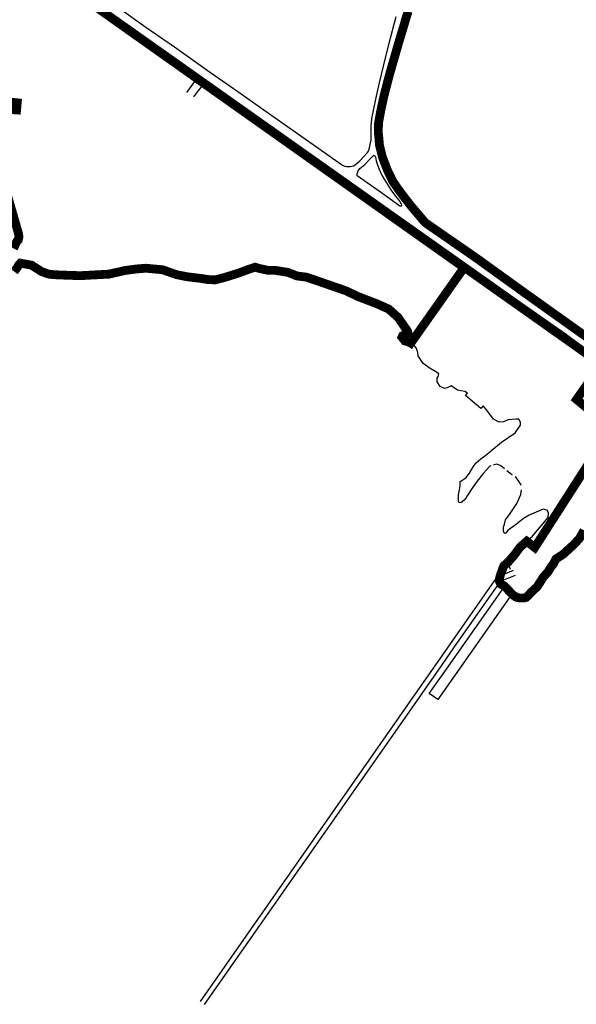
# Model space of a CAD drawing. Units: inches. Extents: x 0 to 948987, y 0 to 818908.
# Drawn here: x 304225 to 304247, y 248967 to 249006 of the extents above; entities that cross this region are included whole.
import ezdxf

# ---------------------------------------------------------------- set-up
doc = ezdxf.new("R2010")
doc.units = ezdxf.units.IN
doc.header["$LTSCALE"] = 500
doc.header["$MEASUREMENT"] = 0
doc.linetypes.add('aerial$0$Redo-quickdraw-trav$0$WATER', pattern=[27, 15, -3, 0, -3, 0, -3, 0, -3])
doc.layers.get('0').update_dxf_attribs({"color": 1, "linetype": 'CONTINUOUS'})
for name, color, linetype in [('aerial$0$Redo-quickdraw-trav$0$PARKLOTP', 1, 'CONTINUOUS'), ('aerial$0$Redo-quickdraw-trav$0$ROADPAVE', 1, 'CONTINUOUS'), ('aerial$0$Redo-quickdraw-trav$0$WATRDLIN', 1, 'aerial$0$Redo-quickdraw-trav$0$WATER'), ('WALLRETN', 1, 'CONTINUOUS'), ('ZONEA', 40, 'CONTINUOUS'), ('ZONEB', 30, 'CONTINUOUS')]:
    doc.layers.add(name, color=color, linetype=linetype)

# ---------------------------------------------------------------- blocks, each defined once
blk = doc.blocks.new('A$C440F7CA7')
at = {"layer": 'aerial$0$Redo-quickdraw-trav$0$PARKLOTP', "linetype": 'Continuous', "flags": 128}
blk.add_lwpolyline([(285545.7, 244613.9), (285546.9, 244612.3), (285547.7, 244611), (285548.5, 244609.7), (285549.1, 244608.4), (285549.4, 244607), (285549.5, 244605.6), (285549.4, 244604.2)], dxfattribs=at)
at = {"layer": 'aerial$0$Redo-quickdraw-trav$0$ROADPAVE', "linetype": 'Continuous', "flags": 128}
for points in [[(285468.2, 244682.5), (285499, 244660.8), (285528.5, 244640.1), (285562.6, 244616.1), (285594.4, 244593.8), (285633.2, 244566.3), (285669.3, 244541.1), (285702.3, 244517.8), (285703.9, 244516.9), (285705.7, 244516.3), (285707.5, 244515.9), (285709.3, 244515.8), (285711.2, 244515.8), (285713, 244516.2), (285714.7, 244516.7), (285716.4, 244517.5), (285721.5, 244521.8), (285729.8, 244530.7), (285731, 244533.8), (285731.9, 244537), (285732.6, 244540.3), (285733.1, 244543.5), (285733.3, 244546.8), (285733.2, 244552), (285733.3, 244557.1), (285733.6, 244562.2), (285734.2, 244567.3), (285735.1, 244572.3), (285737.9, 244585.9), (285741.3, 244601.4), (285746.2, 244621.6), (285752, 244644.1), (285759.2, 244671.8)], [(285445.8, 244684.2), (285468.4, 244668.3), (285497, 244648.3), (285521.3, 244631.1), (285541.1, 244617.6), (285542.7, 244616.5), (285544.3, 244615.3), (285545.7, 244613.9)], [(285765.9, 244673.1), (285764.4, 244667.1), (285758.7, 244644.6), (285752.2, 244619.2), (285747.9, 244601.8), (285743.8, 244582.9), (285742.6, 244577.6), (285741.7, 244572.3), (285741, 244567), (285740.5, 244561.6), (285740.3, 244556.2), (285740.3, 244550.8), (285740.5, 244545.4), (285741, 244540.1), (285741.8, 244534.7), (285742.6, 244530.2), (285743.7, 244525.8), (285745.1, 244521.4), (285746.6, 244517.1), (285748.4, 244512.8), (285750.4, 244508.7), (285752.7, 244504.7), (285755.1, 244500.8), (285766.5, 244485.2), (285771.7, 244478.3), (285777.2, 244471.6), (285782.8, 244465), (285788.1, 244459.1), (285792.2, 244455.4), (285798.7, 244450.4), (285816.7, 244438), (285835.2, 244425.3), (285854.1, 244412.1), (285874.8, 244397), (285896.2, 244382), (285915, 244368.8), (285917.3, 244367.1)], [(285589.7, 244583.2), (285570.3, 244597.1), (285566, 244600.1), (285564.2, 244600.3), (285562.4, 244600.2), (285560.6, 244599.9), (285558.9, 244599.4), (285557.2, 244598.6), (285555.7, 244597.7), (285552.2, 244593.3), (285548.6, 244588.7), (285548.4, 244588.5)], [(285604.3, 244572.9), (285591.5, 244582), (285589.7, 244583.2)], [(285969, 244316.6), (285966, 244318.8), (285934.7, 244341.9), (285893.6, 244370.5), (285861, 244392.8), (285836.2, 244409.9), (285810, 244428.4), (285786.4, 244445), (285764.4, 244460.3), (285740.6, 244476.8), (285716.3, 244493.6), (285694.8, 244508.9), (285674.8, 244523.3), (285649.3, 244541.3), (285617.7, 244563.5), (285604.3, 244572.9)], [(285763, 244474.7), (285742.8, 244489), (285718.7, 244506.1), (285718.4, 244506.7), (285718.6, 244508.3), (285719.1, 244509.9), (285719.7, 244511.3), (285720.6, 244512.7), (285721.5, 244513.7), (285726.5, 244518), (285731.8, 244523.3), (285734.7, 244526.6), (285735.7, 244527.1), (285736.3, 244527.1), (285736.9, 244526.8), (285737.3, 244526.4), (285737.6, 244525.8), (285737.6, 244525.8), (285738.5, 244521.7), (285739.7, 244517.7), (285741.1, 244513.8), (285742.7, 244509.9), (285744.6, 244506.2), (285746.6, 244502.6), (285750, 244497.1), (285753.6, 244491.7), (285757.4, 244486.4), (285762.8, 244479.5), (285764.3, 244476.9), (285764.7, 244475.6), (285764.6, 244475.1), (285764.4, 244474.7), (285763.9, 244474.5), (285763.4, 244474.5), (285763, 244474.7)], [(285917.3, 244367.1), (285927.6, 244359.7)], [(285927.6, 244359.7), (285931.8, 244356.7)], [(285931.8, 244356.7), (285939.4, 244351.2), (285942, 244349.4)], [(285942, 244349.4), (285961.8, 244335.2), (285990.8, 244315.1), (286022.4, 244292.9)]]:
    blk.add_lwpolyline(points, dxfattribs=at)
at = {"layer": 'aerial$0$Redo-quickdraw-trav$0$ROADPAVE'}
blk.add_lwpolyline([(285549.4, 244604.2), (285541.2, 244592.9)], dxfattribs=at)
at = {"layer": 'aerial$0$Redo-quickdraw-trav$0$ROADPAVE', "linetype": 'Continuous'}
blk.add_lwpolyline([(285881, 244069.9), (285871.7, 244079.7)], dxfattribs=at)
at = {"layer": 'aerial$0$Redo-quickdraw-trav$0$WATRDLIN'}
for p, q in [((285368.4, 244415.4), (285366.2, 244413)), ((285380.1, 244413.2), (285368.4, 244415.4)), ((285390.2, 244406.7), (285380.1, 244413.2)), ((285397.8, 244403.9), (285390.2, 244406.7)), ((285403.5, 244403.4), (285397.8, 244403.9)), ((285412.2, 244403), (285403.5, 244403.4)), ((285430.6, 244402.3), (285412.2, 244403)), ((285445.8, 244403.1), (285430.6, 244402.3))]:
    blk.add_line(p, q, dxfattribs=at)
at = {"layer": 'aerial$0$Redo-quickdraw-trav$0$WATRDLIN', "flags": 128}
for points in [[(285857.7, 244204.6), (285856.3, 244204), (285850, 244197.2), (285843.2, 244188.6), (285838, 244181.3), (285833, 244173.6), (285831.5, 244171.2), (285830, 244169), (285826.7, 244166.5), (285824.8, 244166.3), (285823.8, 244167.8), (285824.1, 244170.7), (285824.1, 244174.4), (285824.9, 244179.9), (285825.8, 244183.8), (285825.7, 244186.3), (285825.8, 244188.5), (285827.5, 244189.5), (285831.5, 244192.2), (285835.3, 244197.2), (285839.3, 244203.6), (285842.4, 244207.8), (285847, 244212), (285852.7, 244216.1), (285858.7, 244221.1), (285868.7, 244229.3), (285882.9, 244238.9), (285888.4, 244247), (285888.3, 244250), (285886.6, 244253.1), (285884, 244253.3), (285875.5, 244252.4), (285870.8, 244250.3), (285866.3, 244250.2), (285860.4, 244253.3), (285853.3, 244262.7), (285849.5, 244267.1), (285847.1, 244264.2), (285831.1, 244277.7), (285833.2, 244280.2), (285830.5, 244281.8), (285823, 244283.5), (285816.2, 244288), (285812.3, 244285.8), (285809.5, 244285.2), (285804.9, 244287.2), (285801.7, 244292), (285801.8, 244296), (285802.9, 244297.7), (285803.6, 244300.4), (285801, 244302), (285794.5, 244305.7), (285787.1, 244311), (285781.9, 244318.9), (285781.8, 244322.5), (285780.1, 244326.7), (285777.7, 244330.1), (285772.3, 244333.3), (285768.2, 244334.5), (285765.1, 244338.4), (285765.8, 244339.9), (285767.4, 244340.6), (285771.4, 244342.7), (285771.1, 244344.3), (285768.6, 244348), (285761.2, 244358.8), (285751.4, 244367.6), (285739.4, 244373), (285720, 244380.5), (285706.7, 244386.7), (285688.5, 244393), (285666, 244400.8), (285655.8, 244402.1), (285646.6, 244405.8), (285632.7, 244408), (285625.3, 244408), (285617.4, 244409.7), (285612.5, 244411.2), (285605.6, 244408.9), (285595.7, 244405.2), (285580.1, 244400.3), (285570.9, 244397.9), (285562.8, 244398.4), (285556.8, 244399.4), (285541.6, 244401.2), (285530.8, 244403.4), (285516.2, 244408.5), (285498.7, 244410.1), (285488.2, 244409.2), (285477, 244407.7), (285460.5, 244403.9), (285445.8, 244403.1)], [(285871.8, 244201.6), (285867.9, 244204.6), (285863.8, 244206.4), (285861, 244205.8), (285860.5, 244205.7)], [(285880.2, 244195.2), (285879.1, 244195.8), (285874.3, 244199.6)], [(285889.1, 244184.1), (285888.5, 244186), (285886.3, 244189.2), (285883.9, 244192.7), (285882.8, 244193.4)], [(285867.3, 244090.7), (285868.6, 244094.3), (285869.5, 244096.7), (285870.9, 244100.6), (285875.5, 244104.5), (285882.4, 244112.5), (285887.8, 244120), (285900.8, 244131.5), (285910, 244142.4), (285917, 244151.1), (285917.6, 244155.5), (285916.1, 244158.7), (285912, 244159.7), (285904.6, 244156.6), (285897.5, 244153.4), (285891.6, 244149.9), (285884.3, 244143.9), (285878.1, 244139.7), (285874.8, 244137.2), (285873, 244134.8), (285871.5, 244134.7), (285870.9, 244136.9), (285870.7, 244140.8), (285871.8, 244143.9), (285872.9, 244148.5), (285875, 244151.3), (285877.7, 244155.3), (285884.6, 244165.7), (285888.8, 244174.9), (285889.4, 244179.6), (285889.4, 244179.8)], [(286035, 244087.7), (286026.6, 244094.1), (286023, 244088.8), (285976.5, 244122.6), (285954.5, 244137.5), (285949.8, 244129.4), (285944.2, 244123.1), (285939.6, 244119), (285932.8, 244112.7), (285925.3, 244108), (285924.1, 244105.8), (285922.5, 244102.5), (285920.4, 244100.1), (285916.8, 244094.2), (285912.1, 244089), (285905.8, 244079), (285899.3, 244073), (285896.4, 244069.8), (285894.4, 244067.9), (285892.2, 244067.4), (285890.4, 244067.2), (285887.9, 244067.3), (285886.3, 244067.5), (285884.9, 244067.8), (285883.6, 244068.2), (285883.3, 244068.8), (285881, 244069.9)], [(285871.7, 244079.7), (285871.6, 244079.7), (285867.8, 244081.9), (285866.1, 244085.6), (285867, 244089.9)], [(285871.7, 244079.7), (285871.6, 244079.7), (285867.8, 244081.9), (285866.1, 244085.6), (285867, 244089.9)], [(285881, 244069.9), (285871.7, 244079.7)]]:
    blk.add_lwpolyline(points, dxfattribs=at)
at = {"layer": 'WALLRETN', "linetype": 'Continuous'}
for points, elevation in [([(285878, 244096.8), (285876.1, 244101.7)], -6.8), ([(285880.7, 244096), (285863.6, 244088.6), (285817.7, 244023), (285797, 243993.4)], -6.7), ([(285883, 244090.7), (285867.1, 244084.3), (285822, 244020), (285803.5, 243993.4)], -6.7), ([(285811.5, 243993.4), (285872.9, 244080.7), (285871.7, 244081.4)], -6.8), ([(285871.7, 244081.4), (285868.3, 244081.6)], -6.9), ([(285880.6, 244075.4), (285881.7, 244074.7), (285824.6, 243993.4)], -6.8), ([(285881.7, 244074.7), (285882.5, 244074), (285884, 244070.8)], -6.8), ([(285797, 243993.4), (285776.6, 243964.2), (285765.5, 243948.4), (285555.2, 243648)], -6.7), ([(285803.5, 243993.4), (285780.9, 243961.2), (285769.9, 243945.3), (285559.5, 243644.9)], -6.7), ([(285824.6, 243993.4), (285802.5, 243961.9), (285793.6, 243968), (285811.5, 243993.4)], -6.8)]:
    blk.add_lwpolyline(points, dxfattribs=dict(at, elevation=elevation))

msp = doc.modelspace()

# ---------------------------------------------------------------- linework, layer by layer
at = {"layer": 'ZONEA', "const_width": 0.344}
for points in [[(304224.619, 248995.874), (304224.742, 248996.043), (304224.778, 248996.116), (304224.859, 248996.206), (304225.301, 248996.125), (304225.681, 248995.879), (304225.968, 248995.776), (304226.183, 248995.754), (304226.507, 248995.739), (304227.201, 248995.715), (304227.773, 248995.746), (304228.325, 248995.776), (304228.947, 248995.916), (304229.37, 248995.974), (304229.765, 248996.008), (304230.424, 248995.947), (304230.971, 248995.755), (304231.379, 248995.674), (304231.952, 248995.604), (304232.176, 248995.567), (304232.48, 248995.55), (304232.829, 248995.639), (304233.416, 248995.823), (304233.786, 248995.962), (304234.046, 248996.047), (304234.233, 248995.993), (304234.53, 248995.928), (304234.807, 248995.927), (304235.33, 248995.845), (304235.677, 248995.706), (304236.062, 248995.656), (304236.909, 248995.364), (304237.594, 248995.126), (304238.092, 248994.892), (304238.822, 248994.612), (304239.277, 248994.407), (304239.643, 248994.078), (304239.923, 248993.671), (304240.016, 248993.531), (304240.026, 248993.47), (304239.876, 248993.393), (304239.818, 248993.367), (304239.792, 248993.309), (304239.908, 248993.161), (304240.063, 248993.118), (304240.137, 248993.074), (304240.809, 248994.028), (304240.848, 248994.082), (304240.857, 248994.096), (304240.875, 248994.121), (304240.92, 248994.185), (304241.032, 248994.343), (304241.126, 248994.477), (304241.297, 248994.72), (304241.368, 248994.821), (304241.424, 248994.9), (304242.222, 248996.031), (304242.222, 248996.031), (304221.112, 249010.975)], [(304221.112, 249010.975), (304247.596, 248992.252), (304247.903, 248992.678), (304247.147, 248993.224), (304246.081, 248993.983), (304244.571, 248995.059), (304242.719, 248996.394), (304240.7, 248997.791), (304240.157, 248998.431), (304239.924, 248998.73), (304239.631, 248999.121), (304239.432, 248999.412), (304239.254, 248999.772), (304239.153, 249000.027), (304239.032, 249000.342), (304238.915, 249000.807), (304238.878, 249001.225), (304238.866, 249001.287), (304238.876, 249001.688), (304238.966, 249002.187), (304239.089, 249002.754), (304239.305, 249003.585), (304239.672, 249004.858), (304240.033, 249006.054)], [(304224.482, 249002.505), (304224.735, 249002.478), (304224.712, 249002.199), (304224.358, 249002.222)], [(304223.992, 249000.106), (304224.786, 248997.363), (304224.805, 248997.241), (304224.8, 248997.213), (304224.778, 248997.117), (304224.728, 248997.067), (304224.591, 248996.78)], [(304247.596, 248992.252), (304246.626, 248990.873), (304247.985, 248989.747), (304244.989, 248985.079), (304244.676, 248985.325), (304244.409, 248985.088), (304244.204, 248984.805), (304243.944, 248984.506), (304243.773, 248984.358), (304243.722, 248984.213), (304243.688, 248984.121), (304243.638, 248983.986), (304243.593, 248983.793), (304243.657, 248983.653), (304243.801, 248983.574), (304243.804, 248983.572), (304244.153, 248983.205), (304244.239, 248983.161), (304244.252, 248983.141), (304244.3, 248983.125), (304244.352, 248983.114), (304244.411, 248983.105), (304244.505, 248983.102), (304244.573, 248983.109), (304244.656, 248983.129), (304244.733, 248983.198), (304244.84, 248983.321), (304245.087, 248983.547), (304245.325, 248983.924), (304245.499, 248984.119), (304245.638, 248984.34), (304245.714, 248984.43), (304245.776, 248984.553), (304245.821, 248984.636), (304246.102, 248984.815), (304246.357, 248985.05), (304246.532, 248985.207), (304246.743, 248985.442), (304246.918, 248985.748)]]:
    msp.add_lwpolyline(points, dxfattribs=at)
at = {"layer": 'ZONEB', "const_width": 0.344}
msp.add_lwpolyline([(304240.033, 249006.054), (304239.672, 249004.858), (304239.305, 249003.585), (304239.089, 249002.754), (304238.966, 249002.187), (304238.876, 249001.688), (304238.866, 249001.287), (304238.878, 249001.225), (304238.915, 249000.807), (304239.032, 249000.342), (304239.153, 249000.027), (304239.254, 248999.772), (304239.432, 248999.412), (304239.631, 248999.121), (304239.924, 248998.73), (304240.157, 248998.431), (304240.7, 248997.791), (304242.719, 248996.394), (304244.571, 248995.059), (304246.081, 248993.983), (304247.147, 248993.224)], dxfattribs=at)

# ---------------------------------------------------------------- block references
at = {"linetype": 'Continuous', "ltscale": 12, "xscale": 0.03763734503832894, "yscale": 0.03763734503832894, "zscale": 0.03763734503832894}
msp.add_blockref('A$C440F7CA7', (293484.351, 239797.06), dxfattribs=at)

doc.saveas('drawing.dxf')
